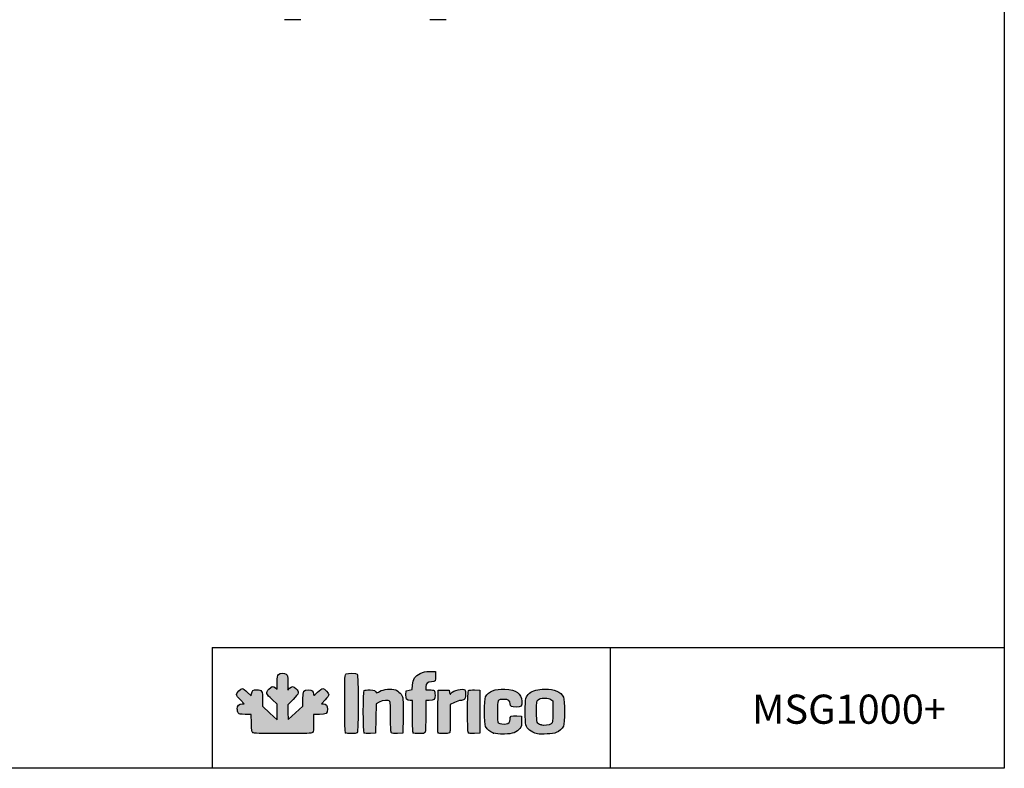
# Model space of a CAD drawing. Units: millimetres. Extents: x 0 to 2616, y 0 to 1086.
# Drawn here: x 372 to 541, y 809 to 938 of the extents above; entities that cross this region are included whole.
import ezdxf

# ---------------------------------------------------------------- set-up
doc = ezdxf.new("R2010")
doc.units = ezdxf.units.MM
for name, color, linetype in [('__SERINF01_OFICT', 7, 'Continuous'), ('CAPA_1', 7, 'Continuous'), ('Default', 7, 'Continuous')]:
    doc.layers.add(name, color=color, linetype=linetype)

msp = doc.modelspace()

# ---------------------------------------------------------------- hatches: boundary and pattern name
at = {"layer": 'Default', "linetype": 'Continuous'}
h = msp.add_hatch(color=150, dxfattribs=at)
edge = h.paths.add_edge_path()
edge.add_line((418.408, 817.512), (418.375, 818.775))
edge.add_line((418.375, 818.775), (418.343, 820.038))
edge.add_line((418.343, 820.038), (419.257, 820.957))
edge.add_spline(control_points=[(419.257, 820.957), (420.329, 822.035), (420.395, 822.277), (419.769, 822.827)], knot_values=[0, 0, 0, 0, 1, 1, 1, 1], degree=3, periodic=0)
edge.add_spline(control_points=[(419.769, 822.827), (419.276, 823.259), (419.081, 823.267), (418.67, 822.874)], knot_values=[0, 0, 0, 0, 1, 1, 1, 1], degree=3, periodic=0)
edge.add_line((418.67, 822.874), (418.351, 822.568))
edge.add_line((418.351, 822.568), (418.351, 823.835))
edge.add_spline(control_points=[(418.351, 823.835), (418.351, 825.014), (418.333, 825.113), (418.098, 825.278)], knot_values=[0, 0, 0, 0, 1, 1, 1, 1], degree=3, periodic=0)
edge.add_spline(control_points=[(418.098, 825.278), (417.736, 825.532), (417.036, 825.505), (416.758, 825.228)], knot_values=[0, 0, 0, 0, 1, 1, 1, 1], degree=3, periodic=0)
edge.add_spline(control_points=[(416.758, 825.228), (416.561, 825.03), (416.53, 824.848), (416.53, 823.854)], knot_values=[0, 0, 0, 0, 1, 1, 1, 1], degree=3, periodic=0)
edge.add_line((416.53, 823.854), (416.53, 822.708))
edge.add_line((416.53, 822.708), (416.231, 822.944))
edge.add_spline(control_points=[(416.231, 822.944), (415.806, 823.278), (415.613, 823.241), (415.117, 822.733)], knot_values=[0, 0, 0, 0, 1, 1, 1, 1], degree=3, periodic=0)
edge.add_spline(control_points=[(415.117, 822.733), (414.537, 822.14), (414.602, 821.93), (415.676, 820.927)], knot_values=[0, 0, 0, 0, 1, 1, 1, 1], degree=3, periodic=0)
edge.add_line((415.676, 820.927), (416.53, 820.129))
edge.add_line((416.53, 820.129), (416.53, 818.798))
edge.add_line((416.53, 818.798), (416.53, 817.466))
edge.add_line((416.53, 817.466), (415.279, 818.629))
edge.add_line((415.279, 818.629), (414.028, 819.792))
edge.add_line((414.028, 819.792), (414.028, 820.949))
edge.add_spline(control_points=[(414.028, 820.949), (414.028, 822.432), (413.924, 822.611), (413.068, 822.611)], knot_values=[0, 0, 0, 0, 1, 1, 1, 1], degree=3, periodic=0)
edge.add_spline(control_points=[(413.068, 822.611), (412.398, 822.611), (412.248, 822.503), (412.135, 821.937)], knot_values=[0, 0, 0, 0, 1, 1, 1, 1], degree=3, periodic=0)
edge.add_line((412.135, 821.937), (412.062, 821.569))
edge.add_line((412.062, 821.569), (411.42, 822.204))
edge.add_spline(control_points=[(411.42, 822.204), (411.067, 822.553), (410.685, 822.838), (410.571, 822.838)], knot_values=[0, 0, 0, 0, 1, 1, 1, 1], degree=3, periodic=0)
edge.add_spline(control_points=[(410.571, 822.838), (410.274, 822.838), (409.591, 822.115), (409.591, 821.801)], knot_values=[0, 0, 0, 0, 1, 1, 1, 1], degree=3, periodic=0)
edge.add_spline(control_points=[(409.591, 821.801), (409.591, 821.632), (409.825, 821.299), (410.241, 820.879)], knot_values=[0, 0, 0, 0, 1, 1, 1, 1], degree=3, periodic=0)
edge.add_line((410.241, 820.879), (410.892, 820.222))
edge.add_line((410.892, 820.222), (410.526, 820.222))
edge.add_spline(control_points=[(410.526, 820.222), (410.023, 820.222), (409.704, 819.879), (409.704, 819.337)], knot_values=[0, 0, 0, 0, 1, 1, 1, 1], degree=3, periodic=0)
edge.add_spline(control_points=[(409.704, 819.337), (409.704, 819.101), (409.784, 818.793), (409.882, 818.654)], knot_values=[0, 0, 0, 0, 1, 1, 1, 1], degree=3, periodic=0)
edge.add_spline(control_points=[(409.882, 818.654), (410.042, 818.425), (410.154, 818.401), (411.067, 818.401)], knot_values=[0, 0, 0, 0, 1, 1, 1, 1], degree=3, periodic=0)
edge.add_line((411.067, 818.401), (412.075, 818.401))
edge.add_line((412.075, 818.401), (412.113, 816.913))
edge.add_spline(control_points=[(412.113, 816.913), (412.146, 815.596), (412.176, 815.406), (412.371, 815.263)], knot_values=[0, 0, 0, 0, 1, 1, 1, 1], degree=3, periodic=0)
edge.add_spline(control_points=[(412.371, 815.263), (412.554, 815.13), (413.442, 815.102), (417.482, 815.102)], knot_values=[0, 0, 0, 0, 1, 1, 1, 1], degree=3, periodic=0)
edge.add_spline(control_points=[(417.482, 815.102), (421.872, 815.102), (422.393, 815.121), (422.58, 815.29)], knot_values=[0, 0, 0, 0, 1, 1, 1, 1], degree=3, periodic=0)
edge.add_spline(control_points=[(422.58, 815.29), (422.761, 815.454), (422.788, 815.669), (422.788, 816.94)], knot_values=[0, 0, 0, 0, 1, 1, 1, 1], degree=3, periodic=0)
edge.add_line((422.788, 816.94), (422.788, 818.401))
edge.add_line((422.788, 818.401), (423.774, 818.401))
edge.add_spline(control_points=[(423.774, 818.401), (424.979, 818.401), (425.177, 818.527), (425.177, 819.292)], knot_values=[0, 0, 0, 0, 1, 1, 1, 1], degree=3, periodic=0)
edge.add_spline(control_points=[(425.177, 819.292), (425.177, 819.91), (424.937, 820.222), (424.459, 820.222)], knot_values=[0, 0, 0, 0, 1, 1, 1, 1], degree=3, periodic=0)
edge.add_line((424.459, 820.222), (424.118, 820.222))
edge.add_line((424.118, 820.222), (424.761, 820.896))
edge.add_spline(control_points=[(424.761, 820.896), (425.115, 821.267), (425.404, 821.661), (425.404, 821.773)], knot_values=[0, 0, 0, 0, 1, 1, 1, 1], degree=3, periodic=0)
edge.add_spline(control_points=[(425.404, 821.773), (425.404, 822.044), (424.617, 822.838), (424.349, 822.838)], knot_values=[0, 0, 0, 0, 1, 1, 1, 1], degree=3, periodic=0)
edge.add_spline(control_points=[(424.349, 822.838), (424.232, 822.838), (423.833, 822.549), (423.462, 822.195)], knot_values=[0, 0, 0, 0, 1, 1, 1, 1], degree=3, periodic=0)
edge.add_spline(control_points=[(423.462, 822.195), (422.798, 821.562), (422.788, 821.557), (422.788, 821.874)], knot_values=[0, 0, 0, 0, 1, 1, 1, 1], degree=3, periodic=0)
edge.add_spline(control_points=[(422.788, 821.874), (422.788, 822.368), (422.495, 822.611), (421.897, 822.611)], knot_values=[0, 0, 0, 0, 1, 1, 1, 1], degree=3, periodic=0)
edge.add_spline(control_points=[(421.897, 822.611), (421.062, 822.611), (420.967, 822.449), (420.967, 821.025)], knot_values=[0, 0, 0, 0, 1, 1, 1, 1], degree=3, periodic=0)
edge.add_line((420.967, 821.025), (420.967, 819.815))
edge.add_line((420.967, 819.815), (419.688, 818.663))
edge.add_line((419.688, 818.663), (418.408, 817.512))
h = msp.add_hatch(color=150, dxfattribs=at)
edge = h.paths.add_edge_path()
edge.add_spline(control_points=[(430.274, 815.239), (430.47, 815.435), (430.47, 825.122), (430.274, 825.319)], knot_values=[0, 0, 0, 0, 1, 1, 1, 1], degree=3, periodic=0)
edge.add_spline(control_points=[(430.274, 825.319), (430.105, 825.487), (428.661, 825.501), (428.355, 825.337)], knot_values=[0, 0, 0, 0, 1, 1, 1, 1], degree=3, periodic=0)
edge.add_spline(control_points=[(428.355, 825.337), (428.142, 825.224), (428.135, 825.047), (428.135, 820.297)], knot_values=[0, 0, 0, 0, 1, 1, 1, 1], degree=3, periodic=0)
edge.add_spline(control_points=[(428.135, 820.297), (428.135, 816.621), (428.169, 815.341), (428.271, 815.239)], knot_values=[0, 0, 0, 0, 1, 1, 1, 1], degree=3, periodic=0)
edge.add_spline(control_points=[(428.271, 815.239), (428.454, 815.056), (430.091, 815.056), (430.274, 815.239)], knot_values=[0, 0, 0, 0, 1, 1, 1, 1], degree=3, periodic=0)
h = msp.add_hatch(color=150, dxfattribs=at)
edge = h.paths.add_edge_path()
edge.add_line((439.767, 823.424), (439.711, 822.644))
edge.add_line((439.711, 822.644), (439.185, 822.542))
edge.add_line((439.185, 822.542), (438.658, 822.44))
edge.add_line((438.658, 822.44), (438.623, 821.761))
edge.add_spline(control_points=[(438.623, 821.761), (438.583, 820.982), (438.729, 820.791), (439.363, 820.791)], knot_values=[0, 0, 0, 0, 1, 1, 1, 1], degree=3, periodic=0)
edge.add_line((439.363, 820.791), (439.739, 820.791))
edge.add_line((439.739, 820.791), (439.739, 818.083))
edge.add_spline(control_points=[(439.739, 818.083), (439.739, 816.129), (439.777, 815.337), (439.876, 815.239)], knot_values=[0, 0, 0, 0, 1, 1, 1, 1], degree=3, periodic=0)
edge.add_spline(control_points=[(439.876, 815.239), (439.958, 815.156), (440.36, 815.102), (440.895, 815.102)], knot_values=[0, 0, 0, 0, 1, 1, 1, 1], degree=3, periodic=0)
edge.add_spline(control_points=[(440.895, 815.102), (441.652, 815.102), (441.796, 815.134), (441.897, 815.322)], knot_values=[0, 0, 0, 0, 1, 1, 1, 1], degree=3, periodic=0)
edge.add_spline(control_points=[(441.897, 815.322), (441.968, 815.456), (442.014, 816.575), (442.014, 818.166)], knot_values=[0, 0, 0, 0, 1, 1, 1, 1], degree=3, periodic=0)
edge.add_line((442.014, 818.166), (442.014, 820.791))
edge.add_line((442.014, 820.791), (442.591, 820.791))
edge.add_spline(control_points=[(442.591, 820.791), (443.476, 820.791), (443.607, 820.906), (443.607, 821.682)], knot_values=[0, 0, 0, 0, 1, 1, 1, 1], degree=3, periodic=0)
edge.add_spline(control_points=[(443.607, 821.682), (443.607, 822.043), (443.546, 822.399), (443.471, 822.474)], knot_values=[0, 0, 0, 0, 1, 1, 1, 1], degree=3, periodic=0)
edge.add_spline(control_points=[(443.471, 822.474), (443.396, 822.549), (443.037, 822.611), (442.674, 822.611)], knot_values=[0, 0, 0, 0, 1, 1, 1, 1], degree=3, periodic=0)
edge.add_line((442.674, 822.611), (442.014, 822.611))
edge.add_line((442.014, 822.611), (442.014, 823.116))
edge.add_spline(control_points=[(442.014, 823.116), (442.014, 823.733), (442.291, 823.976), (442.993, 823.976)], knot_values=[0, 0, 0, 0, 1, 1, 1, 1], degree=3, periodic=0)
edge.add_spline(control_points=[(442.993, 823.976), (443.625, 823.976), (443.739, 824.145), (443.698, 825.018)], knot_values=[0, 0, 0, 0, 1, 1, 1, 1], degree=3, periodic=0)
edge.add_line((443.698, 825.018), (443.664, 825.739))
edge.add_line((443.664, 825.739), (442.695, 825.738))
edge.add_spline(control_points=[(442.695, 825.738), (441.865, 825.736), (441.633, 825.69), (441.068, 825.413)], knot_values=[0, 0, 0, 0, 1, 1, 1, 1], degree=3, periodic=0)
edge.add_spline(control_points=[(441.068, 825.413), (440.176, 824.977), (439.841, 824.465), (439.767, 823.424)], knot_values=[0, 0, 0, 0, 1, 1, 1, 1], degree=3, periodic=0)
h = msp.add_hatch(color=150, dxfattribs=at)
edge = h.paths.add_edge_path()
edge.add_spline(control_points=[(434.049, 820.505), (434.661, 820.815), (435.609, 820.894), (435.848, 820.654)], knot_values=[0, 0, 0, 0, 1, 1, 1, 1], degree=3, periodic=0)
edge.add_spline(control_points=[(435.848, 820.654), (435.946, 820.556), (435.985, 819.793), (435.985, 817.938)], knot_values=[0, 0, 0, 0, 1, 1, 1, 1], degree=3, periodic=0)
edge.add_spline(control_points=[(435.985, 817.938), (435.985, 815.86), (436.016, 815.332), (436.145, 815.225)], knot_values=[0, 0, 0, 0, 1, 1, 1, 1], degree=3, periodic=0)
edge.add_spline(control_points=[(436.145, 815.225), (436.245, 815.142), (436.637, 815.105), (437.197, 815.126)], knot_values=[0, 0, 0, 0, 1, 1, 1, 1], degree=3, periodic=0)
edge.add_line((437.197, 815.126), (438.089, 815.159))
edge.add_line((438.089, 815.159), (438.122, 818.003))
edge.add_spline(control_points=[(438.122, 818.003), (438.141, 819.568), (438.125, 821.017), (438.088, 821.224)], knot_values=[0, 0, 0, 0, 1, 1, 1, 1], degree=3, periodic=0)
edge.add_spline(control_points=[(438.088, 821.224), (437.999, 821.715), (437.33, 822.449), (436.816, 822.618)], knot_values=[0, 0, 0, 0, 1, 1, 1, 1], degree=3, periodic=0)
edge.add_spline(control_points=[(436.816, 822.618), (436.134, 822.843), (434.75, 822.703), (434.108, 822.345)], knot_values=[0, 0, 0, 0, 1, 1, 1, 1], degree=3, periodic=0)
edge.add_spline(control_points=[(434.108, 822.345), (433.807, 822.176), (433.556, 822.052), (433.55, 822.069)], knot_values=[0, 0, 0, 0, 1, 1, 1, 1], degree=3, periodic=0)
edge.add_spline(control_points=[(433.55, 822.069), (433.393, 822.492), (433.261, 822.555), (432.464, 822.588)], knot_values=[0, 0, 0, 0, 1, 1, 1, 1], degree=3, periodic=0)
edge.add_spline(control_points=[(432.464, 822.588), (431.955, 822.608), (431.579, 822.57), (431.48, 822.488)], knot_values=[0, 0, 0, 0, 1, 1, 1, 1], degree=3, periodic=0)
edge.add_spline(control_points=[(431.48, 822.488), (431.26, 822.305), (431.242, 815.454), (431.461, 815.235)], knot_values=[0, 0, 0, 0, 1, 1, 1, 1], degree=3, periodic=0)
edge.add_spline(control_points=[(431.461, 815.235), (431.555, 815.14), (431.902, 815.105), (432.513, 815.126)], knot_values=[0, 0, 0, 0, 1, 1, 1, 1], degree=3, periodic=0)
edge.add_line((432.513, 815.126), (433.425, 815.159))
edge.add_line((433.425, 815.159), (433.456, 817.69))
edge.add_line((433.456, 817.69), (433.486, 820.22))
edge.add_line((433.486, 820.22), (434.049, 820.505))
h = msp.add_hatch(color=150, dxfattribs=at)
edge = h.paths.add_edge_path()
edge.add_spline(control_points=[(446.338, 821.985), (446.178, 821.791), (446.163, 821.802), (446.11, 822.166)], knot_values=[0, 0, 0, 0, 1, 1, 1, 1], degree=3, periodic=0)
edge.add_line((446.11, 822.166), (446.053, 822.554))
edge.add_line((446.053, 822.554), (445.086, 822.554))
edge.add_line((445.086, 822.554), (444.119, 822.554))
edge.add_line((444.119, 822.554), (444.089, 818.971))
edge.add_spline(control_points=[(444.089, 818.971), (444.072, 817.001), (444.084, 815.324), (444.114, 815.245)], knot_values=[0, 0, 0, 0, 1, 1, 1, 1], degree=3, periodic=0)
edge.add_spline(control_points=[(444.114, 815.245), (444.187, 815.054), (445.896, 815.048), (446.087, 815.239)], knot_values=[0, 0, 0, 0, 1, 1, 1, 1], degree=3, periodic=0)
edge.add_spline(control_points=[(446.087, 815.239), (446.185, 815.336), (446.224, 816.051), (446.224, 817.733)], knot_values=[0, 0, 0, 0, 1, 1, 1, 1], degree=3, periodic=0)
edge.add_line((446.224, 817.733), (446.224, 820.09))
edge.add_line((446.224, 820.09), (446.925, 820.44))
edge.add_spline(control_points=[(446.925, 820.44), (447.31, 820.633), (447.785, 820.791), (447.98, 820.791)], knot_values=[0, 0, 0, 0, 1, 1, 1, 1], degree=3, periodic=0)
edge.add_spline(control_points=[(447.98, 820.791), (448.175, 820.791), (448.449, 820.87), (448.588, 820.968)], knot_values=[0, 0, 0, 0, 1, 1, 1, 1], degree=3, periodic=0)
edge.add_spline(control_points=[(448.588, 820.968), (448.799, 821.116), (448.84, 821.252), (448.84, 821.798)], knot_values=[0, 0, 0, 0, 1, 1, 1, 1], degree=3, periodic=0)
edge.add_spline(control_points=[(448.84, 821.798), (448.84, 822.158), (448.779, 822.513), (448.704, 822.588)], knot_values=[0, 0, 0, 0, 1, 1, 1, 1], degree=3, periodic=0)
edge.add_spline(control_points=[(448.704, 822.588), (448.362, 822.93), (446.785, 822.528), (446.338, 821.985)], knot_values=[0, 0, 0, 0, 1, 1, 1, 1], degree=3, periodic=0)
h = msp.add_hatch(color=150, dxfattribs=at)
edge = h.paths.add_edge_path()
edge.add_spline(control_points=[(449.342, 822.488), (449.121, 822.305), (449.103, 815.454), (449.322, 815.235)], knot_values=[0, 0, 0, 0, 1, 1, 1, 1], degree=3, periodic=0)
edge.add_spline(control_points=[(449.322, 815.235), (449.417, 815.14), (449.763, 815.105), (450.375, 815.126)], knot_values=[0, 0, 0, 0, 1, 1, 1, 1], degree=3, periodic=0)
edge.add_line((450.375, 815.126), (451.286, 815.159))
edge.add_line((451.286, 815.159), (451.286, 818.857))
edge.add_line((451.286, 818.857), (451.286, 822.554))
edge.add_line((451.286, 822.554), (450.394, 822.587))
edge.add_spline(control_points=[(450.394, 822.587), (449.834, 822.608), (449.442, 822.571), (449.342, 822.488)], knot_values=[0, 0, 0, 0, 1, 1, 1, 1], degree=3, periodic=0)
h = msp.add_hatch(color=150, dxfattribs=at)
edge = h.paths.add_edge_path()
edge.add_spline(control_points=[(455.409, 820.961), (456.224, 820.961), (456.463, 820.789), (456.463, 820.204)], knot_values=[0, 0, 0, 0, 1, 1, 1, 1], degree=3, periodic=0)
edge.add_spline(control_points=[(456.463, 820.204), (456.463, 819.797), (456.737, 819.653), (457.514, 819.653)], knot_values=[0, 0, 0, 0, 1, 1, 1, 1], degree=3, periodic=0)
edge.add_spline(control_points=[(457.514, 819.653), (458.407, 819.653), (458.552, 819.801), (458.491, 820.647)], knot_values=[0, 0, 0, 0, 1, 1, 1, 1], degree=3, periodic=0)
edge.add_spline(control_points=[(458.491, 820.647), (458.391, 822.024), (457.546, 822.624), (455.596, 822.703)], knot_values=[0, 0, 0, 0, 1, 1, 1, 1], degree=3, periodic=0)
edge.add_spline(control_points=[(455.596, 822.703), (453.822, 822.775), (452.798, 822.382), (452.278, 821.431)], knot_values=[0, 0, 0, 0, 1, 1, 1, 1], degree=3, periodic=0)
edge.add_spline(control_points=[(452.278, 821.431), (451.993, 820.911), (451.988, 816.81), (452.271, 816.297)], knot_values=[0, 0, 0, 0, 1, 1, 1, 1], degree=3, periodic=0)
edge.add_spline(control_points=[(452.271, 816.297), (452.561, 815.771), (452.985, 815.431), (453.643, 815.198)], knot_values=[0, 0, 0, 0, 1, 1, 1, 1], degree=3, periodic=0)
edge.add_spline(control_points=[(453.643, 815.198), (454.122, 815.027), (454.5, 814.991), (455.496, 815.017)], knot_values=[0, 0, 0, 0, 1, 1, 1, 1], degree=3, periodic=0)
edge.add_spline(control_points=[(455.496, 815.017), (456.949, 815.055), (457.62, 815.3), (458.144, 815.986)], knot_values=[0, 0, 0, 0, 1, 1, 1, 1], degree=3, periodic=0)
edge.add_spline(control_points=[(458.144, 815.986), (458.418, 816.346), (458.454, 816.491), (458.454, 817.255)], knot_values=[0, 0, 0, 0, 1, 1, 1, 1], degree=3, periodic=0)
edge.add_line((458.454, 817.255), (458.454, 818.117))
edge.add_line((458.454, 818.117), (457.618, 818.151))
edge.add_spline(control_points=[(457.618, 818.151), (456.657, 818.189), (456.463, 818.087), (456.463, 817.542)], knot_values=[0, 0, 0, 0, 1, 1, 1, 1], degree=3, periodic=0)
edge.add_spline(control_points=[(456.463, 817.542), (456.463, 817.096), (456.253, 816.856), (455.773, 816.75)], knot_values=[0, 0, 0, 0, 1, 1, 1, 1], degree=3, periodic=0)
edge.add_spline(control_points=[(455.773, 816.75), (455.376, 816.663), (454.658, 816.769), (454.443, 816.947)], knot_values=[0, 0, 0, 0, 1, 1, 1, 1], degree=3, periodic=0)
edge.add_spline(control_points=[(454.443, 816.947), (454.341, 817.032), (454.301, 817.561), (454.301, 818.857)], knot_values=[0, 0, 0, 0, 1, 1, 1, 1], degree=3, periodic=0)
edge.add_spline(control_points=[(454.301, 818.857), (454.301, 820.972), (454.295, 820.961), (455.409, 820.961)], knot_values=[0, 0, 0, 0, 1, 1, 1, 1], degree=3, periodic=0)
h = msp.add_hatch(color=150, dxfattribs=at)
edge = h.paths.add_edge_path()
edge.add_spline(control_points=[(462.436, 822.725), (461.185, 822.725), (460.362, 822.504), (459.812, 822.02)], knot_values=[0, 0, 0, 0, 1, 1, 1, 1], degree=3, periodic=0)
edge.add_spline(control_points=[(459.812, 822.02), (459.113, 821.406), (459.079, 821.264), (459.079, 818.857)], knot_values=[0, 0, 0, 0, 1, 1, 1, 1], degree=3, periodic=0)
edge.add_spline(control_points=[(459.079, 818.857), (459.079, 816.454), (459.113, 816.306), (459.803, 815.7)], knot_values=[0, 0, 0, 0, 1, 1, 1, 1], degree=3, periodic=0)
edge.add_spline(control_points=[(459.803, 815.7), (460.158, 815.389), (460.486, 815.237), (461.184, 815.059)], knot_values=[0, 0, 0, 0, 1, 1, 1, 1], degree=3, periodic=0)
edge.add_spline(control_points=[(461.184, 815.059), (461.704, 814.927), (463.918, 815.067), (464.37, 815.261)], knot_values=[0, 0, 0, 0, 1, 1, 1, 1], degree=3, periodic=0)
edge.add_spline(control_points=[(464.37, 815.261), (464.893, 815.485), (465.399, 815.933), (465.631, 816.376)], knot_values=[0, 0, 0, 0, 1, 1, 1, 1], degree=3, periodic=0)
edge.add_spline(control_points=[(465.631, 816.376), (465.865, 816.824), (465.861, 820.895), (465.627, 821.348)], knot_values=[0, 0, 0, 0, 1, 1, 1, 1], degree=3, periodic=0)
edge.add_spline(control_points=[(465.627, 821.348), (465.151, 822.268), (464.092, 822.725), (462.436, 822.725)], knot_values=[0, 0, 0, 0, 1, 1, 1, 1], degree=3, periodic=0)
edge = h.paths.add_edge_path()
edge.add_spline(control_points=[(461.307, 820.912), (461.016, 820.639), (461.014, 820.623), (461.014, 818.854)], knot_values=[0, 0, 0, 0, 1, 1, 1, 1], degree=3, periodic=0)
edge.add_spline(control_points=[(461.014, 818.854), (461.014, 816.895), (461.042, 816.81), (461.769, 816.578)], knot_values=[0, 0, 0, 0, 1, 1, 1, 1], degree=3, periodic=0)
edge.add_spline(control_points=[(461.769, 816.578), (462.24, 816.428), (463.183, 816.542), (463.515, 816.79)], knot_values=[0, 0, 0, 0, 1, 1, 1, 1], degree=3, periodic=0)
edge.add_spline(control_points=[(463.515, 816.79), (463.8, 817.003), (463.801, 817.01), (463.801, 818.857)], knot_values=[0, 0, 0, 0, 1, 1, 1, 1], degree=3, periodic=0)
edge.add_line((463.801, 818.857), (463.801, 820.709))
edge.add_line((463.801, 820.709), (463.479, 820.949))
edge.add_spline(control_points=[(463.479, 820.949), (463.225, 821.138), (462.994, 821.189), (462.379, 821.188)], knot_values=[0, 0, 0, 0, 1, 1, 1, 1], degree=3, periodic=0)
edge.add_spline(control_points=[(462.379, 821.188), (461.712, 821.188), (461.558, 821.148), (461.307, 820.912)], knot_values=[0, 0, 0, 0, 1, 1, 1, 1], degree=3, periodic=0)

# ---------------------------------------------------------------- linework, layer by layer
for p, q in [((405.396, 829.855), (541.192, 829.855)), ((405.396, 829.855), (405.396, 809.146)), ((473.638, 829.762), (473.638, 809.201))]:
    msp.add_line(p, q)
msp.add_lwpolyline([(161.192, 1086.146), (541.192, 1086.146), (541.192, 809.146), (161.192, 809.146)], close=True)
at = {"layer": '__SERINF01_OFICT', "color": 7, "linetype": 'Continuous'}
for p, q in [((420.596, 937.55), (417.796, 937.55)), ((445.497, 937.55), (442.697, 937.55))]:
    msp.add_line(p, q, dxfattribs=at)
at = {"layer": 'CAPA_1', "color": 150, "linetype": 'Continuous'}
for p, q in [((442.695, 825.738), (443.664, 825.739)), ((443.664, 825.739), (443.698, 825.018)), ((416.53, 822.708), (416.53, 823.854)), ((418.351, 823.835), (418.351, 822.568)), ((411.42, 822.204), (412.062, 821.569)), ((416.231, 822.944), (416.53, 822.708)), ((418.351, 822.568), (418.67, 822.874)), ((438.623, 821.761), (438.658, 822.44)), ((438.658, 822.44), (439.185, 822.542)), ((439.185, 822.542), (439.711, 822.644)), ((439.711, 822.644), (439.767, 823.424)), ((442.014, 823.116), (442.014, 822.611)), ((442.014, 822.611), (442.674, 822.611)), ((444.089, 818.971), (444.119, 822.554)), ((444.119, 822.554), (445.086, 822.554)), ((445.086, 822.554), (446.053, 822.554)), ((446.053, 822.554), (446.11, 822.166)), ((450.394, 822.587), (451.286, 822.554)), ((451.286, 822.554), (451.286, 818.857)), ((410.892, 820.222), (410.241, 820.879)), ((412.062, 821.569), (412.135, 821.937)), ((414.028, 820.949), (414.028, 819.792)), ((416.53, 820.129), (415.676, 820.927)), ((419.257, 820.957), (418.343, 820.038)), ((420.967, 819.815), (420.967, 821.025)), ((424.761, 820.896), (424.118, 820.222)), ((434.049, 820.505), (433.486, 820.22)), ((439.739, 820.791), (439.363, 820.791)), ((439.739, 818.083), (439.739, 820.791)), ((442.014, 820.791), (442.014, 818.166)), ((442.591, 820.791), (442.014, 820.791)), ((446.925, 820.44), (446.224, 820.09)), ((463.479, 820.949), (463.801, 820.709)), ((463.801, 820.709), (463.801, 818.857)), ((410.526, 820.222), (410.892, 820.222)), ((414.028, 819.792), (415.279, 818.629)), ((415.279, 818.629), (416.53, 817.466)), ((416.53, 818.798), (416.53, 820.129)), ((416.53, 817.466), (416.53, 818.798)), ((418.343, 820.038), (418.375, 818.775)), ((418.375, 818.775), (418.408, 817.512)), ((418.408, 817.512), (419.688, 818.663)), ((419.688, 818.663), (420.967, 819.815)), ((424.118, 820.222), (424.459, 820.222)), ((433.486, 820.22), (433.456, 817.69)), ((446.224, 820.09), (446.224, 817.733)), ((451.286, 818.857), (451.286, 815.159)), ((412.075, 818.401), (411.067, 818.401)), ((412.113, 816.913), (412.075, 818.401)), ((423.774, 818.401), (422.788, 818.401)), ((422.788, 818.401), (422.788, 816.94)), ((433.456, 817.69), (433.425, 815.159)), ((438.122, 818.003), (438.089, 815.159)), ((457.618, 818.151), (458.454, 818.117)), ((458.454, 818.117), (458.454, 817.255)), ((433.425, 815.159), (432.513, 815.126)), ((438.089, 815.159), (437.197, 815.126)), ((451.286, 815.159), (450.375, 815.126)), ((461.184, 815.059), (461.184, 815.059))]:
    msp.add_line(p, q, dxfattribs=at)
for points in [[(416.758, 825.228), (417.036, 825.505), (417.736, 825.532), (418.098, 825.278)], [(428.355, 825.337), (428.661, 825.501), (430.105, 825.487), (430.274, 825.319)], [(439.767, 823.424), (439.841, 824.465), (440.176, 824.977), (441.068, 825.413)], [(441.068, 825.413), (441.633, 825.69), (441.865, 825.736), (442.695, 825.738)], [(416.53, 823.854), (416.53, 824.848), (416.561, 825.03), (416.758, 825.228)], [(418.098, 825.278), (418.333, 825.113), (418.351, 825.014), (418.351, 823.835)], [(428.135, 820.297), (428.135, 825.047), (428.142, 825.224), (428.355, 825.337)], [(430.274, 825.319), (430.47, 825.122), (430.47, 815.435), (430.274, 815.239)], [(442.993, 823.976), (442.291, 823.976), (442.014, 823.733), (442.014, 823.116)], [(443.698, 825.018), (443.739, 824.145), (443.625, 823.976), (442.993, 823.976)], [(409.591, 821.801), (409.591, 822.115), (410.274, 822.838), (410.571, 822.838)], [(410.571, 822.838), (410.685, 822.838), (411.067, 822.553), (411.42, 822.204)], [(412.135, 821.937), (412.248, 822.503), (412.398, 822.611), (413.068, 822.611)], [(413.068, 822.611), (413.924, 822.611), (414.028, 822.432), (414.028, 820.949)], [(415.676, 820.927), (414.602, 821.93), (414.537, 822.14), (415.117, 822.733)], [(415.117, 822.733), (415.613, 823.241), (415.806, 823.278), (416.231, 822.944)], [(418.67, 822.874), (419.081, 823.267), (419.276, 823.259), (419.769, 822.827)], [(419.769, 822.827), (420.395, 822.277), (420.329, 822.035), (419.257, 820.957)], [(420.967, 821.025), (420.967, 822.449), (421.062, 822.611), (421.897, 822.611)], [(421.897, 822.611), (422.495, 822.611), (422.788, 822.368), (422.788, 821.874)], [(422.788, 821.874), (422.788, 821.557), (422.798, 821.562), (423.462, 822.195)], [(423.462, 822.195), (423.833, 822.549), (424.232, 822.838), (424.349, 822.838)], [(424.349, 822.838), (424.617, 822.838), (425.404, 822.044), (425.404, 821.773)], [(431.461, 815.235), (431.242, 815.454), (431.26, 822.305), (431.48, 822.488)], [(431.48, 822.488), (431.579, 822.57), (431.955, 822.608), (432.464, 822.588)], [(432.464, 822.588), (433.261, 822.555), (433.393, 822.492), (433.55, 822.069)], [(433.55, 822.069), (433.556, 822.052), (433.807, 822.176), (434.108, 822.345)], [(434.108, 822.345), (434.75, 822.703), (436.134, 822.843), (436.816, 822.618)], [(436.816, 822.618), (437.33, 822.449), (437.999, 821.715), (438.088, 821.224)], [(442.674, 822.611), (443.037, 822.611), (443.396, 822.549), (443.471, 822.474)], [(443.471, 822.474), (443.546, 822.399), (443.607, 822.043), (443.607, 821.682)], [(446.11, 822.166), (446.163, 821.802), (446.178, 821.791), (446.338, 821.985)], [(446.338, 821.985), (446.785, 822.528), (448.362, 822.93), (448.704, 822.588)], [(448.704, 822.588), (448.779, 822.513), (448.84, 822.158), (448.84, 821.798)], [(449.322, 815.235), (449.103, 815.454), (449.121, 822.305), (449.342, 822.488)], [(449.342, 822.488), (449.442, 822.571), (449.834, 822.608), (450.394, 822.587)], [(452.278, 821.431), (452.798, 822.382), (453.822, 822.775), (455.596, 822.703)], [(455.596, 822.703), (457.546, 822.624), (458.391, 822.024), (458.491, 820.647)], [(459.079, 818.857), (459.079, 821.264), (459.113, 821.406), (459.812, 822.02)], [(459.812, 822.02), (460.362, 822.504), (461.185, 822.725), (462.436, 822.725)], [(462.436, 822.725), (464.092, 822.725), (465.151, 822.268), (465.627, 821.348)], [(410.241, 820.879), (409.825, 821.299), (409.591, 821.632), (409.591, 821.801)], [(425.404, 821.773), (425.404, 821.661), (425.115, 821.267), (424.761, 820.896)], [(435.848, 820.654), (435.609, 820.894), (434.661, 820.815), (434.049, 820.505)], [(435.985, 817.938), (435.985, 819.793), (435.946, 820.556), (435.848, 820.654)], [(438.088, 821.224), (438.125, 821.017), (438.141, 819.568), (438.122, 818.003)], [(439.363, 820.791), (438.729, 820.791), (438.583, 820.982), (438.623, 821.761)], [(443.607, 821.682), (443.607, 820.906), (443.476, 820.791), (442.591, 820.791)], [(447.98, 820.791), (447.785, 820.791), (447.31, 820.633), (446.925, 820.44)], [(448.588, 820.968), (448.449, 820.87), (448.175, 820.791), (447.98, 820.791)], [(448.84, 821.798), (448.84, 821.252), (448.799, 821.116), (448.588, 820.968)], [(452.271, 816.297), (451.988, 816.81), (451.993, 820.911), (452.278, 821.431)], [(455.409, 820.961), (454.295, 820.961), (454.301, 820.972), (454.301, 818.857)], [(456.463, 820.204), (456.463, 820.789), (456.224, 820.961), (455.409, 820.961)], [(458.491, 820.647), (458.552, 819.801), (458.407, 819.653), (457.514, 819.653)], [(461.014, 818.854), (461.014, 820.623), (461.016, 820.639), (461.307, 820.912)], [(461.307, 820.912), (461.558, 821.148), (461.712, 821.188), (462.379, 821.188)], [(462.379, 821.188), (462.994, 821.189), (463.225, 821.138), (463.479, 820.949)], [(465.627, 821.348), (465.861, 820.895), (465.865, 816.824), (465.631, 816.376)], [(409.704, 819.337), (409.704, 819.879), (410.023, 820.222), (410.526, 820.222)], [(409.882, 818.654), (409.784, 818.793), (409.704, 819.101), (409.704, 819.337)], [(411.067, 818.401), (410.154, 818.401), (410.042, 818.425), (409.882, 818.654)], [(425.177, 819.292), (425.177, 818.527), (424.979, 818.401), (423.774, 818.401)], [(424.459, 820.222), (424.937, 820.222), (425.177, 819.91), (425.177, 819.292)], [(428.271, 815.239), (428.169, 815.341), (428.135, 816.621), (428.135, 820.297)], [(444.114, 815.245), (444.084, 815.324), (444.072, 817.001), (444.089, 818.971)], [(454.301, 818.857), (454.301, 817.561), (454.341, 817.032), (454.443, 816.947)], [(457.514, 819.653), (456.737, 819.653), (456.463, 819.797), (456.463, 820.204)], [(459.803, 815.7), (459.113, 816.306), (459.079, 816.454), (459.079, 818.857)], [(461.769, 816.578), (461.042, 816.81), (461.014, 816.895), (461.014, 818.854)], [(463.801, 818.857), (463.801, 817.01), (463.8, 817.003), (463.515, 816.79)], [(422.788, 816.94), (422.788, 815.669), (422.761, 815.454), (422.58, 815.29)], [(436.145, 815.225), (436.016, 815.332), (435.985, 815.86), (435.985, 817.938)], [(439.876, 815.239), (439.777, 815.337), (439.739, 816.129), (439.739, 818.083)], [(442.014, 818.166), (442.014, 816.575), (441.968, 815.456), (441.897, 815.322)], [(446.224, 817.733), (446.224, 816.051), (446.185, 815.336), (446.087, 815.239)], [(454.443, 816.947), (454.658, 816.769), (455.376, 816.663), (455.773, 816.75)], [(455.773, 816.75), (456.253, 816.856), (456.463, 817.096), (456.463, 817.542)], [(456.463, 817.542), (456.463, 818.087), (456.657, 818.189), (457.618, 818.151)], [(458.454, 817.255), (458.454, 816.491), (458.418, 816.346), (458.144, 815.986)], [(412.371, 815.263), (412.176, 815.406), (412.146, 815.596), (412.113, 816.913)], [(417.482, 815.102), (413.442, 815.102), (412.554, 815.13), (412.371, 815.263)], [(422.58, 815.29), (422.393, 815.121), (421.872, 815.102), (417.482, 815.102)], [(441.897, 815.322), (441.796, 815.134), (441.652, 815.102), (440.895, 815.102)], [(453.643, 815.198), (452.985, 815.431), (452.561, 815.771), (452.271, 816.297)], [(458.144, 815.986), (457.62, 815.3), (456.949, 815.055), (455.496, 815.017)], [(461.184, 815.059), (460.486, 815.237), (460.158, 815.389), (459.803, 815.7)], [(464.37, 815.261), (463.918, 815.067), (461.704, 814.927), (461.184, 815.059)], [(463.515, 816.79), (463.183, 816.542), (462.24, 816.428), (461.769, 816.578)], [(465.631, 816.376), (465.399, 815.933), (464.893, 815.485), (464.37, 815.261)], [(430.274, 815.239), (430.091, 815.056), (428.454, 815.056), (428.271, 815.239)], [(432.513, 815.126), (431.902, 815.105), (431.555, 815.14), (431.461, 815.235)], [(437.197, 815.126), (436.637, 815.105), (436.245, 815.142), (436.145, 815.225)], [(440.895, 815.102), (440.36, 815.102), (439.958, 815.156), (439.876, 815.239)], [(446.087, 815.239), (445.896, 815.048), (444.187, 815.054), (444.114, 815.245)], [(450.375, 815.126), (449.763, 815.105), (449.417, 815.14), (449.322, 815.235)], [(455.496, 815.017), (454.5, 814.991), (454.122, 815.027), (453.643, 815.198)]]:
    msp.add_open_spline(points, degree=3, dxfattribs=at)
for p in [(412.371, 815.263), (461.769, 816.578), (428.271, 815.239), (431.461, 815.235), (439.876, 815.239), (444.114, 815.245), (449.322, 815.235), (453.643, 815.198)]:
    msp.add_point(p, dxfattribs=at)

# ---------------------------------------------------------------- texts
at = {"layer": 'Default', "insert": (497.954, 819.286), "char_height": 5, "width": 19.32814, "attachment_point": 4}
msp.add_mtext('{\\fSolid Edge ISO|b0|i0|c0|p34;\\C7;MSG1000+}', dxfattribs=at)

doc.saveas('drawing.dxf')
